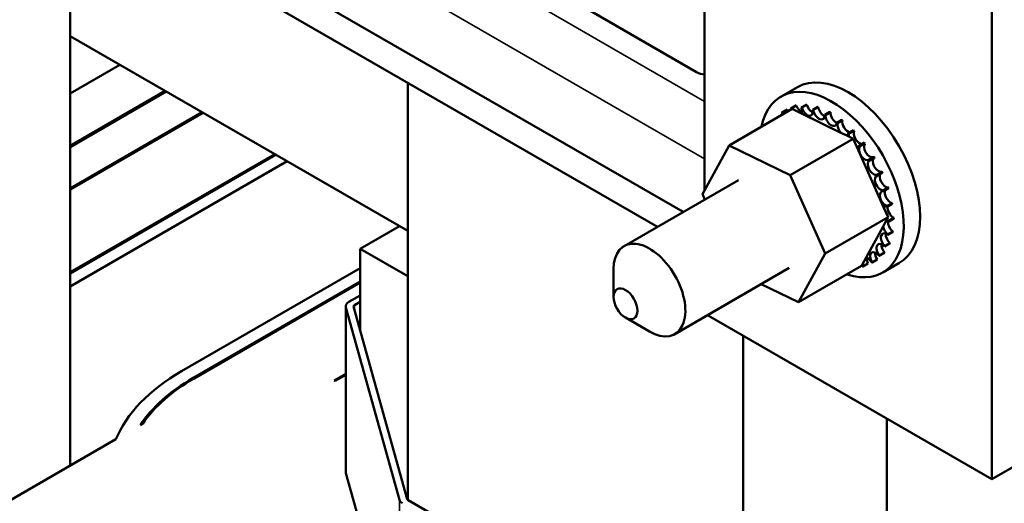
# Model space of a CAD drawing. Units: inches. Extents: x 1.7 to 75.3, y 0.9 to 58.6.
# Drawn here: x 64.5 to 68.2, y 36.6 to 38.4 of the extents above; entities that cross this region are included whole.
import ezdxf

# ---------------------------------------------------------------- set-up
doc = ezdxf.new("R2010")
doc.units = ezdxf.units.IN
doc.header["$LTSCALE"] = 3.5
doc.header["$MEASUREMENT"] = 0
doc.layers.add('Visible (ANSI)', color=7, linetype='Continuous', lineweight=50)
doc.layers.add('Visible Narrow (ANSI)', color=7, linetype='Continuous', lineweight=35)

msp = doc.modelspace()

# ---------------------------------------------------------------- linework, layer by layer
at = {"layer": 'Visible (ANSI)'}
for p, q in [((62.3289, 40.3831), (66.9772, 37.6994)), ((62.2468, 40.321), (66.8824, 37.6447)), ((67.0271, 38.2161), (63.6188, 40.1839)), ((67.0562, 40.1827), (67.0562, 37.7778)), ((68.1169, 36.7126), (68.1169, 39.5704)), ((64.7151, 38.896), (64.7151, 36.7629)), ((65.9612, 37.6295), (64.7151, 38.3489)), ((64.7151, 38.1368), (64.8988, 38.2428)), ((65.9612, 36.6366), (65.9612, 38.1765)), ((67.3991, 38.1601), (67.339, 38.1254)), ((64.7151, 37.9432), (65.0664, 38.1461)), ((65.07, 38.144), (64.7151, 37.9392)), ((67.3748, 38.0813), (67.3932, 38.0919)), ((67.3766, 38.0817), (67.395, 38.0923)), ((67.4136, 38.0848), (67.432, 38.0954)), ((67.4156, 38.0847), (67.4339, 38.0953)), ((67.456, 38.077), (67.4744, 38.0876)), ((67.4581, 38.0763), (67.4765, 38.0869)), ((64.7151, 37.7865), (65.2022, 38.0677)), ((65.2057, 38.0657), (64.7151, 37.7824)), ((67.1471, 37.9454), (67.3797, 38.0797)), ((67.3151, 38.0427), (67.3335, 38.0533)), ((67.3426, 38.0675), (67.361, 38.0781)), ((67.414, 38.063), (67.3797, 38.0797)), ((67.5596, 37.9922), (67.414, 38.063)), ((67.5004, 38.0581), (67.5188, 38.0688)), ((67.5026, 38.057), (67.5209, 38.0676)), ((67.5451, 38.029), (67.5635, 38.0396)), ((67.5472, 38.0273), (67.5656, 38.038)), ((67.5795, 37.9826), (67.5596, 37.9922)), ((67.5886, 37.9781), (67.5795, 37.9826)), ((67.5884, 37.9907), (67.6067, 38.0013)), ((67.6056, 37.9699), (67.5886, 37.9781)), ((67.5904, 37.9886), (67.6088, 37.9992)), ((67.0496, 37.7655), (67.1471, 37.9454)), ((67.1471, 37.9454), (67.3729, 37.8356)), ((67.3729, 37.8356), (67.6056, 37.9699)), ((67.6189, 37.9399), (67.6056, 37.9699)), ((67.7176, 37.7171), (67.6189, 37.9399)), ((67.6286, 37.9446), (67.6469, 37.9553)), ((67.6304, 37.9422), (67.6488, 37.9528)), ((64.7151, 37.477), (65.4702, 37.913)), ((65.4737, 37.9109), (64.7151, 37.4729)), ((67.6641, 37.8927), (67.6825, 37.9033)), ((67.6657, 37.89), (67.6841, 37.9006)), ((64.7151, 37.424), (65.5162, 37.8864)), ((67.3729, 37.8356), (67.5013, 37.5458)), ((67.6937, 37.8367), (67.7121, 37.8473)), ((67.6949, 37.8339), (67.7133, 37.8446)), ((67.1817, 37.8174), (66.7595, 37.5737)), ((67.0582, 37.7461), (67.0496, 37.7655)), ((67.7161, 37.779), (67.7345, 37.7896)), ((67.717, 37.7762), (67.7354, 37.7868)), ((67.0562, 37.7505), (67.0562, 37.745)), ((67.734, 37.6802), (67.7176, 37.7171)), ((67.7306, 37.7217), (67.7489, 37.7323)), ((67.731, 37.719), (67.7494, 37.7296)), ((65.7863, 37.5631), (65.9312, 37.6468)), ((67.5013, 37.5458), (67.734, 37.6802)), ((67.6532, 37.5312), (67.7154, 37.6459)), ((67.7154, 37.6459), (67.7272, 37.6677)), ((67.7272, 37.6677), (67.7294, 37.6718)), ((67.7294, 37.6718), (67.734, 37.6802)), ((67.7364, 37.667), (67.7548, 37.6776)), ((67.7365, 37.6645), (67.7549, 37.6751)), ((67.7332, 37.6148), (67.7516, 37.6254)), ((67.7336, 37.6171), (67.7519, 37.6277)), ((67.7212, 37.5719), (67.7396, 37.5825)), ((67.722, 37.5738), (67.7404, 37.5844)), ((65.9612, 37.4621), (65.7863, 37.5631)), ((65.7863, 37.2606), (65.7863, 37.5631)), ((67.5013, 37.5458), (67.4038, 37.366)), ((67.7011, 37.5373), (67.7195, 37.5479)), ((67.7022, 37.5388), (67.7206, 37.5494)), ((67.4038, 37.366), (67.6364, 37.5003)), ((67.6364, 37.5003), (67.6376, 37.5025)), ((67.6376, 37.5025), (67.6389, 37.5048)), ((67.6389, 37.5048), (67.6532, 37.5312)), ((67.6413, 37.4987), (67.6597, 37.5093)), ((67.6735, 37.5125), (67.6919, 37.5231)), ((67.675, 37.5134), (67.6934, 37.5241)), ((67.7741, 37.5106), (67.714, 37.4759)), ((65.7863, 37.4921), (65.1268, 37.1114)), ((66.7207, 37.3858), (66.7207, 37.4879)), ((67.3692, 37.4927), (66.947, 37.2489)), ((65.1693, 37.0869), (65.7863, 37.4431)), ((65.7863, 37.439), (65.1728, 37.0848)), ((67.4038, 37.366), (67.2659, 37.433)), ((65.7863, 37.3916), (65.7442, 37.3673)), ((65.7645, 37.3556), (65.7863, 37.3681)), ((65.7324, 36.7386), (65.7324, 37.351)), ((65.7329, 37.3473), (65.9309, 36.6367)), ((65.9593, 36.6393), (65.7614, 37.35)), ((67.0675, 37.3185), (68.1169, 36.7126)), ((66.7649, 37.3093), (66.8533, 37.2582)), ((67.1986, 37.2428), (67.1986, 35.929)), ((65.6894, 37.0777), (65.7324, 37.1025)), ((65.6894, 37.0777), (65.6929, 37.0757)), ((65.7324, 37.0985), (65.6929, 37.0757)), ((64.9745, 36.9127), (64.9832, 36.9177)), ((67.729, 36.9366), (67.729, 36.4415)), ((64.8842, 36.8606), (63.7071, 36.1809)), ((68.1169, 36.7126), (68.2088, 36.7657)), ((65.7329, 36.735), (65.9309, 36.0243)), ((67.1816, 35.9319), (65.9624, 36.6357))]:
    msp.add_line(p, q, dxfattribs=at)
for centre, major_axis, start_param, end_param in [((67.0271, 38.2896), (0.045, -0.0779), 5.497787, 5.973586), ((67.5866, 37.8353), (-0.1875, 0.3248), 3.141593, 6.283185), ((67.5265, 37.8006), (-0.1875, 0.3248), 2.568439, 6.856338), ((67.5081, 37.79), (-0.1616, 0.2799), 6.110966, 6.120511), ((67.3581, 38.0756), (-0.0151, 0.0261), 4.467944, 4.596416), ((67.3946, 38.0845), (0.0151, -0.0261), 4.493469, 4.604269), ((67.5265, 37.8006), (-0.1616, 0.2799), 6.110966, 6.120511), ((67.413, 38.0951), (-0.0151, 0.0261), 1.351876, 2.486373), ((67.5081, 37.79), (-0.1616, 0.2799), 5.914616, 5.924162), ((67.3946, 38.0845), (0.0151, -0.0261), 0.35435, 1.258474), ((67.4355, 38.0821), (0.0151, -0.0261), 4.297119, 7.34531), ((67.5265, 37.8006), (-0.1616, 0.2799), 5.914616, 5.924162), ((67.4538, 38.0927), (-0.0151, 0.0261), 1.155526, 2.486373), ((67.5265, 37.8006), (-0.1616, 0.2799), 5.718267, 5.727812), ((67.4975, 38.0791), (-0.0151, 0.0261), 0.959177, 2.486373), ((67.3457, 38.0664), (-0.0151, 0.0261), 1.744575, 1.753147), ((67.5081, 37.79), (-0.1616, 0.2799), 0.02413, 0.033676), ((67.3273, 38.0558), (-0.0151, 0.0261), 4.530038, 4.792766), ((67.3581, 38.0756), (0.0151, -0.0261), 4.689818, 4.956834), ((67.3765, 38.0863), (-0.0151, 0.0261), 1.548226, 1.815241), ((67.5081, 37.79), (0.1616, -0.2799), 2.576674, 2.58622), ((67.4791, 38.0684), (0.0151, -0.0261), 4.10077, 7.14896), ((67.5081, 37.79), (0.1616, -0.2799), 2.380325, 2.38987), ((67.5239, 38.0441), (0.0151, -0.0261), 3.90442, 6.952611), ((67.5265, 37.8006), (-0.1616, 0.2799), 5.521917, 5.531463), ((67.5423, 38.0547), (-0.0151, 0.0261), 0.762827, 2.486373), ((67.5081, 37.79), (-0.1616, 0.2799), 0.22048, 0.224053), ((67.3273, 38.0558), (0.0151, -0.0261), 4.886168, 4.89474), ((67.5681, 38.01), (0.0151, -0.0261), 3.708071, 5.090811), ((67.5081, 37.79), (0.1616, -0.2799), 2.183975, 2.193521), ((67.5265, 37.8006), (-0.1616, 0.2799), 5.325568, 5.335113), ((67.5864, 38.0206), (-0.0151, 0.0261), 0.566478, 2.668517), ((67.5681, 38.01), (0.0151, -0.0261), 6.062166, 6.756261), ((67.5081, 37.79), (0.1616, -0.2799), 1.987626, 1.997171), ((67.6099, 37.9674), (-0.0151, 0.0261), 0.370128, 0.849421), ((67.6283, 37.978), (0.0151, -0.0261), 3.511721, 6.006459), ((67.5265, 37.8006), (-0.1616, 0.2799), 5.129218, 5.138764), ((67.6099, 37.9674), (0.0151, -0.0261), 5.931109, 6.559912), ((67.6479, 37.918), (-0.0151, 0.0261), 0.173779, 3.221969), ((67.5081, 37.79), (0.1616, -0.2799), 1.791276, 1.800822), ((67.6663, 37.9286), (0.0151, -0.0261), 3.315371, 6.202809), ((67.5265, 37.8006), (-0.1616, 0.2799), 4.932869, 4.942414), ((67.6988, 37.8743), (0.0151, -0.0261), 3.164163, 6.167212), ((67.5265, 37.8006), (-0.1616, 0.2799), 4.736519, 4.746065), ((67.6804, 37.8637), (-0.0151, 0.0261), 6.260615, 9.308805), ((67.5081, 37.79), (0.1616, -0.2799), 1.594927, 1.604472), ((67.7064, 37.8065), (-0.0151, 0.0261), 6.064265, 9.112456), ((67.5081, 37.79), (0.1616, -0.2799), 1.398577, 1.408122), ((67.7248, 37.8172), (0.0151, -0.0261), 3.360513, 5.970863), ((67.5265, 37.8006), (-0.1616, 0.2799), 4.54017, 4.549715), ((67.7247, 37.7488), (-0.0151, 0.0261), 5.867915, 8.916106), ((67.5081, 37.79), (0.1616, -0.2799), 1.202228, 1.211773), ((67.7431, 37.7594), (-0.0151, 0.0261), 0.41527, 2.632921), ((67.5265, 37.8006), (-0.1616, 0.2799), 4.34382, 4.353366), ((67.7347, 37.6926), (-0.0151, 0.0261), 5.671566, 6.432379), ((67.5081, 37.79), (0.1616, -0.2799), 1.005878, 1.015423), ((67.7531, 37.7032), (-0.0151, 0.0261), 0.611619, 2.436571), ((67.5265, 37.8006), (-0.1616, 0.2799), 4.147471, 4.157016), ((67.736, 37.6401), (0.0151, -0.0261), 4.179877, 5.381814), ((67.736, 37.6401), (-0.0151, 0.0261), 5.475216, 5.925903), ((67.7347, 37.6926), (0.0151, -0.0261), 5.245796, 5.578164), ((67.7544, 37.6507), (-0.0151, 0.0261), 0.65522, 2.240222), ((67.5081, 37.79), (0.1616, -0.2799), 0.809528, 0.819074), ((67.5265, 37.8006), (-0.1616, 0.2799), 3.951121, 3.960666), ((67.7286, 37.5934), (-0.0151, 0.0261), 5.278867, 8.327057), ((67.7469, 37.6041), (-0.0151, 0.0261), 0.65522, 2.043872), ((67.5081, 37.79), (0.1616, -0.2799), 0.613179, 0.622724), ((67.5265, 37.8006), (-0.1616, 0.2799), 3.754772, 3.764317), ((66.8533, 37.4113), (0.0937, -0.1624), 5.497787, 10.210176), ((67.7126, 37.5543), (-0.0151, 0.0261), 5.082517, 8.130708), ((67.731, 37.5649), (-0.0151, 0.0261), 0.65522, 1.847523), ((67.5081, 37.79), (0.1616, -0.2799), 0.416829, 0.426375), ((67.5265, 37.8006), (-0.1616, 0.2799), 3.558422, 3.567967), ((67.6888, 37.5242), (-0.0151, 0.0261), 4.886168, 7.934358), ((67.7072, 37.5348), (-0.0151, 0.0261), 0.65522, 1.651173), ((67.5081, 37.79), (0.1616, -0.2799), 0.22048, 0.230025), ((67.5265, 37.8006), (0.1616, -0.2799), 0.22048, 0.230025), ((67.6216, 37.4955), (-0.0151, 0.0261), 4.493469, 4.646943), ((67.6581, 37.5044), (0.0151, -0.0261), 4.376069, 4.596416), ((67.6581, 37.5044), (-0.0151, 0.0261), 4.689818, 5.72971), ((67.6765, 37.515), (-0.0151, 0.0261), 0.65522, 1.454823), ((67.5081, 37.79), (0.1616, -0.2799), 0.02413, 0.033676), ((67.5265, 37.8006), (0.1616, -0.2799), 0.02413, 0.033676), ((67.5081, 37.79), (0.1616, -0.2799), 6.110966, 6.120511), ((65.7724, 37.351), (-0.04, 0), 5.497787, 6.442614), ((65.7724, 37.351), (-0.0112, 0), 5.497787, 6.442614), ((65.7724, 36.7386), (-0.913, 0), 5.497787, 6.049745), ((65.7724, 36.7386), (-0.853, 0), 5.497787, 5.921924), ((65.7724, 36.7386), (-0.848, 0), 5.497787, 5.908672), ((65.7724, 36.7386), (-0.04, 0), 0, 0.159429), ((65.9704, 36.6403), (-0.04, 0), 0.159429, 0.785398), ((65.9704, 36.6403), (-0.0112, 0), 0.159429, 0.785398)]:
    msp.add_ellipse(centre, major_axis=major_axis, ratio=0.57735, start_param=start_param, end_param=end_param, dxfattribs=at)
msp.add_ellipse((66.7649, 37.3603), major_axis=(-0.0312, 0.0541), ratio=0.57735, dxfattribs=at)
at = {"layer": 'Visible Narrow (ANSI)'}
for p, q in [((62.7851, 40.5737), (67.0562, 38.1077)), ((62.6008, 40.4678), (67.0562, 37.8954)), ((65.7645, 37.3387), (65.7645, 37.3556)), ((65.7329, 36.735), (65.7329, 37.3473)), ((65.1693, 37.0828), (65.1693, 37.0869)), ((65.9309, 36.0243), (65.9309, 36.6367))]:
    msp.add_line(p, q, dxfattribs=at)

doc.saveas('drawing.dxf')
